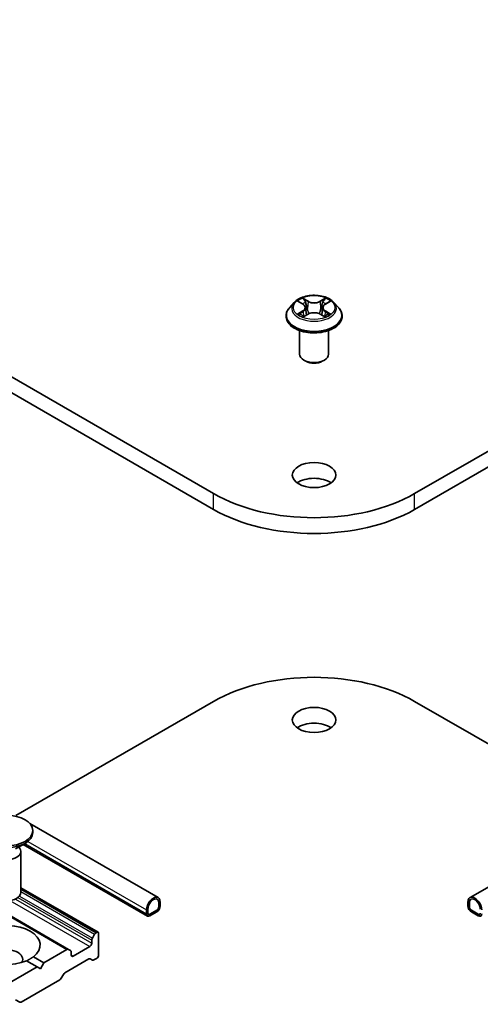
# Model space of a CAD drawing. Units: millimetres. Extents: x 0 to 7349, y 0 to 1686.
# Drawn here: x 196 to 209, y 67 to 94 of the extents above; entities that cross this region are included whole.
import ezdxf

# ---------------------------------------------------------------- set-up
doc = ezdxf.new("R2010")
doc.units = ezdxf.units.MM
doc.header["$LTSCALE"] = 0.666667
doc.layers.add('Visible (ISO)', color=7, linetype='Continuous', lineweight=35)
doc.layers.add('Visible Narrow (ISO)', color=7, linetype='Continuous', lineweight=25)

msp = doc.modelspace()

# ---------------------------------------------------------------- linework, layer by layer
at = {"layer": 'Visible (ISO)'}
for p, q in [((201.1978, 81.3517), (178.5704, 94.4157)), ((229.369, 94.4157), (206.7416, 81.3517)), ((178.5704, 93.9802), (201.1978, 80.9162)), ((206.7416, 80.9162), (229.369, 93.9802)), ((203.4228, 86.6229), (203.2905, 86.4753)), ((203.5524, 86.6391), (203.6659, 86.5712)), ((204.2735, 86.5712), (204.387, 86.6391)), ((204.5166, 86.6229), (204.6489, 86.4753)), ((203.7358, 86.478), (203.7577, 86.2744)), ((204.2036, 86.478), (204.1817, 86.2744)), ((203.1964, 86.2398), (203.1964, 86.2487)), ((203.6867, 86.2348), (203.805, 86.3007)), ((204.1344, 86.3007), (204.2527, 86.2348)), ((204.743, 86.2398), (204.743, 86.2487)), ((203.5697, 85.1947), (203.5697, 85.8474)), ((204.3697, 85.1947), (204.3697, 85.8474)), ((203.7434, 84.9987), (203.6869, 85.0314)), ((204.196, 84.9987), (204.2525, 85.0314)), ((176.4562, 80.7652), (197.198, 68.7899)), ((195.7511, 72.4807), (201.1978, 75.6253)), ((206.7416, 75.6253), (212.1883, 72.4807)), ((196.1383, 72.2571), (199.6718, 70.217)), ((208.2676, 70.217), (211.8011, 72.2571)), ((196.2178, 72.0654), (196.2178, 72.0117)), ((195.7383, 71.5596), (196.003, 71.7123)), ((195.9538, 71.684), (199.3776, 69.7073)), ((195.8435, 71.5931), (195.8586, 71.5701)), ((195.8844, 71.4884), (195.8844, 70.357)), ((195.8844, 70.4898), (198.0134, 69.2606)), ((199.6893, 69.9643), (199.6893, 70.0732)), ((199.6893, 70.0732), (199.6893, 69.9643)), ((199.7271, 69.9861), (199.7271, 70.0949)), ((208.2123, 69.9861), (208.2123, 70.0949)), ((208.2501, 69.9643), (208.2501, 70.0732)), ((208.2501, 70.0732), (208.2501, 69.9643)), ((199.3499, 69.8772), (199.3499, 69.7683)), ((199.3876, 69.899), (199.3876, 69.7901)), ((199.3876, 69.7901), (199.3876, 69.899)), ((199.4442, 69.7575), (199.6328, 69.8663)), ((199.6328, 69.8663), (199.4442, 69.7575)), ((199.4442, 69.7139), (199.6328, 69.8228)), ((208.4952, 69.7575), (208.3066, 69.8663)), ((208.3066, 69.8663), (208.4952, 69.7575)), ((208.4952, 69.7139), (208.3066, 69.8228)), ((197.9734, 69.2567), (197.9592, 69.2484)), ((198.03, 68.6361), (198.03, 69.224)), ((197.8414, 69.0445), (197.8414, 68.9627)), ((197.9192, 69.2062), (197.858, 69.1003)), ((197.158, 68.7859), (196.5215, 68.4184)), ((197.2592, 68.7546), (197.198, 68.7899)), ((197.2758, 68.6361), (197.2758, 68.7179)), ((197.7849, 68.8648), (197.3323, 68.6035)), ((196.0433, 68.4767), (196.3329, 68.3095)), ((196.2319, 68.5856), (196.5215, 68.4184)), ((196.5215, 68.4184), (196.4272, 68.2551)), ((197.1012, 68.1434), (197.7614, 68.5246)), ((197.8014, 68.5286), (197.8626, 68.4933)), ((197.9026, 68.4972), (197.9734, 68.5382)), ((196.3329, 68.3095), (194.5416, 67.2753)), ((196.4272, 68.2551), (196.3329, 68.3095)), ((195.8944, 67.3378), (196.9601, 67.9531)), ((197.0001, 67.9953), (197.0612, 68.1012)), ((195.7367, 67.4018), (195.8544, 67.3339))]:
    msp.add_line(p, q, dxfattribs=at)
for centre, major_axis, start_param, end_param in [((203.9697, 85.1947), (0.4, 0), 3.1415927, 6.2831853), ((203.9697, 85.1294), (0.32, 0), 3.9269908, 5.4977871), ((203.9697, 81.4279), (-0.6, 0), 3.8212665, 5.6035115), ((203.9697, 82.952), (-3.92, 0), 0.7853982, 2.3561945), ((203.9697, 82.5166), (3.92, 0), 3.9269908, 5.4977871), ((203.9697, 74.025), (3.92, 0), 0.7853982, 2.3561945), ((203.9697, 74.6782), (-0.6, 0), 3.8212665, 5.6035115), ((195.4844, 72.0117), (0.7333, 0), 3.1415927, 6.2831853), ((195.4844, 71.4884), (0.4, 0), 2.7802255, 6.6445524), ((195.4844, 70.357), (0.4, 0), 3.1415927, 6.2831853), ((199.5385, 69.9861), (0.1333, 0.2309), 5.4977871, 8.6393798), ((199.5385, 69.9861), (0.1067, 0.1848), 5.4977871, 8.6393798), ((199.5385, 69.9861), (0.1067, 0.1848), 5.4977871, 8.6393798), ((208.4009, 69.9861), (-0.1333, 0.2309), 3.9269908, 7.0685835), ((208.4009, 69.9861), (-0.1067, 0.1848), 3.9269908, 7.0685835), ((208.4009, 69.9861), (-0.1067, 0.1848), 3.9269908, 7.0685835), ((199.4442, 69.8228), (-0.0667, -0.1155), 5.4977871, 7.0685835), ((199.4442, 69.8228), (-0.04, -0.0693), 5.4977871, 7.0685835), ((199.4442, 69.8228), (-0.04, -0.0693), 5.4977871, 7.0685835), ((199.6328, 69.9316), (0.0667, 0.1155), 3.9269908, 5.4977871), ((199.6328, 69.9316), (0.04, 0.0693), 3.9269908, 5.4977871), ((199.6328, 69.9316), (-0.04, -0.0693), 0.7853982, 2.3561945), ((208.3066, 69.9316), (-0.0667, 0.1155), 0.7853982, 2.3561945), ((208.3066, 69.9316), (-0.04, 0.0693), 0.7853982, 2.3561945), ((208.3066, 69.9316), (0.04, -0.0693), 3.9269908, 5.4977871), ((208.4952, 69.8228), (0.04, -0.0693), 5.4977871, 7.0685835), ((208.4952, 69.8228), (0.04, -0.0693), 5.4977871, 7.0685835), ((208.4952, 69.8228), (0.0667, -0.1155), 5.4977871, 7.0685835), ((195.4844, 68.9083), (0.9333, 0), 5.6411347, 8.4960322), ((195.4844, 68.9083), (-0.9333, 0), 5.6411347, 8.4960322), ((197.9592, 69.1831), (-0.04, -0.0693), 3.9269908, 4.712389), ((197.9734, 69.1914), (0.04, 0.0693), 5.4977871, 7.0685835), ((197.7849, 68.9301), (-0.04, -0.0693), 0.7853982, 2.3561945), ((197.898, 69.0772), (-0.04, -0.0693), 4.712389, 5.4977871), ((195.4844, 68.5164), (0.4533, 0), 5.9439605, 9.7640027), ((197.158, 68.7206), (0.04, 0.0693), 0, 0.7853982), ((197.2192, 68.6853), (0.04, 0.0693), 5.4977871, 6.2831853), ((197.3323, 68.6688), (-0.04, -0.0693), 5.4977871, 7.0685835), ((197.7614, 68.4593), (0.04, 0.0693), 0, 0.7853982), ((197.9026, 68.5626), (-0.04, -0.0693), 0, 0.7853982), ((197.9734, 68.6035), (0.04, 0.0693), 3.9269908, 5.4977871), ((197.1012, 68.0781), (0.04, 0.0693), 0.7853982, 1.5707963), ((196.9601, 68.0184), (0.04, 0.0693), 3.9269908, 4.712389), ((195.8944, 67.4031), (-0.04, -0.0693), 0, 0.7853982)]:
    msp.add_ellipse(centre, major_axis=major_axis, ratio=0.5773503, start_param=start_param, end_param=end_param, dxfattribs=at)
for centre, major_axis in [((203.9697, 81.8634), (-0.6, 0)), ((203.9697, 75.1137), (-0.6, 0)), ((195.4844, 72.0654), (0.7333, 0))]:
    msp.add_ellipse(centre, major_axis=major_axis, ratio=0.5773503, dxfattribs=at)
for points, knots in [([(204.5166, 86.6229), (204.4839, 86.6594), (204.4423, 86.6914), (204.3442, 86.7466), (204.2871, 86.7693), (204.1645, 86.8024), (204.0991, 86.8129), (203.9665, 86.8209), (203.8993, 86.8185), (203.7693, 86.8012), (203.7066, 86.7863), (203.5912, 86.7447), (203.5386, 86.718), (203.4672, 86.6668), (203.4433, 86.6457), (203.4228, 86.6229)], [1.2629648, 1.2629648, 1.2629648, 1.2629648, 1.5839777, 1.5839777, 1.9184063, 1.9184063, 2.2514838, 2.2514838, 2.5827972, 2.5827972, 2.9145331, 2.9145331, 3.2485111, 3.2485111, 3.4494242, 3.4494242, 3.4494242, 3.4494242]), ([(203.5785, 86.6235), (203.5626, 86.6415), (203.5384, 86.6518), (203.5152, 86.6569), (203.5149, 86.657), (203.5147, 86.657)], [0.001902216, 0.001902216, 0.001902216, 0.001902216, 0.032055974, 0.032055974, 0.032394303, 0.032394303, 0.032394303, 0.032394303]), ([(203.5147, 86.657), (203.5149, 86.6569), (203.5151, 86.6568), (203.5175, 86.6559), (203.5197, 86.6551), (203.5218, 86.6542)], [-0.0323943032, -0.0323943032, -0.0323943032, -0.0323943032, -0.0320559737, -0.0320559737, -0.0289727583, -0.0289727583, -0.0289727583, -0.0289727583]), ([(203.6627, 86.7413), (203.6626, 86.7414), (203.6625, 86.7415), (203.6622, 86.7417), (203.6621, 86.7419), (203.6619, 86.742)], [-0.00023059908, -0.00023059908, -0.00023059908, -0.00023059908, 0, 0, 0.00033832945, 0.00033832945, 0.00033832945, 0.00033832945]), ([(203.6619, 86.742), (203.662, 86.7419), (203.6621, 86.7417), (203.6623, 86.7415), (203.6623, 86.7414), (203.6624, 86.7412)], [-0.00033832945, -0.00033832945, -0.00033832945, -0.00033832945, 0, 0, 0.00024151791, 0.00024151791, 0.00024151791, 0.00024151791]), ([(204.2447, 86.6854), (204.2596, 86.7061), (204.2681, 86.7274), (204.2773, 86.7417), (204.2774, 86.7419), (204.2775, 86.742)], [0, 0, 0, 0, 0.032055974, 0.032055974, 0.032394303, 0.032394303, 0.032394303, 0.032394303]), ([(204.2775, 86.742), (204.2773, 86.7419), (204.2772, 86.7417), (204.2756, 86.7404), (204.2742, 86.7391), (204.2728, 86.7378)], [-0.0323943032, -0.0323943032, -0.0323943032, -0.0323943032, -0.0320559737, -0.0320559737, -0.0289727583, -0.0289727583, -0.0289727583, -0.0289727583]), ([(204.4247, 86.657), (204.4245, 86.657), (204.4242, 86.6569), (204.4238, 86.6568), (204.4236, 86.6568), (204.4234, 86.6567)], [-0.00033832945, -0.00033832945, -0.00033832945, -0.00033832945, 0, 0, 0.00024151791, 0.00024151791, 0.00024151791, 0.00024151791]), ([(204.4235, 86.6566), (204.4237, 86.6566), (204.4239, 86.6567), (204.4243, 86.6568), (204.4245, 86.6569), (204.4247, 86.657)], [-0.00023059908, -0.00023059908, -0.00023059908, -0.00023059908, 0, 0, 0.00033832945, 0.00033832945, 0.00033832945, 0.00033832945]), ([(203.2905, 86.4753), (203.2786, 86.462), (203.2677, 86.4483), (203.248, 86.4199), (203.2392, 86.4054), (203.2239, 86.3754), (203.2174, 86.3601), (203.207, 86.3289), (203.203, 86.3131), (203.1977, 86.281), (203.1964, 86.2648), (203.1964, 86.2487)], [3.4494242, 3.4494242, 3.4494242, 3.4494242, 3.54493753, 3.54493753, 3.64045085, 3.64045085, 3.73596417, 3.73596417, 3.83147749, 3.83147749, 3.92699082, 3.92699082, 3.92699082, 3.92699082]), ([(203.7358, 86.478), (203.7351, 86.4852), (203.7334, 86.4924), (203.7284, 86.5064), (203.7251, 86.5133), (203.7169, 86.5264), (203.7121, 86.5328), (203.701, 86.5448), (203.6948, 86.5506), (203.6813, 86.5614), (203.6739, 86.5665), (203.6659, 86.5712)], [0.84730152, 0.84730152, 0.84730152, 0.84730152, 0.98850982, 0.98850982, 1.12971813, 1.12971813, 1.27092643, 1.27092643, 1.41213473, 1.41213473, 1.55334303, 1.55334303, 1.55334303, 1.55334303]), ([(204.1344, 86.3007), (204.1166, 86.3107), (204.0964, 86.3189), (204.0529, 86.3313), (204.0296, 86.3356), (203.9819, 86.3399), (203.9575, 86.3399), (203.9098, 86.3356), (203.8865, 86.3313), (203.843, 86.3189), (203.8228, 86.3107), (203.805, 86.3007)], [1.5882496, 1.5882496, 1.5882496, 1.5882496, 1.8954276, 1.8954276, 2.2026055, 2.2026055, 2.5097835, 2.5097835, 2.8169614, 2.8169614, 3.1241394, 3.1241394, 3.1241394, 3.1241394]), ([(204.2735, 86.5712), (204.2655, 86.5665), (204.2582, 86.5614), (204.2446, 86.5506), (204.2384, 86.5448), (204.2273, 86.5328), (204.2225, 86.5264), (204.2143, 86.5133), (204.211, 86.5064), (204.206, 86.4924), (204.2043, 86.4852), (204.2036, 86.478)], [3.15904595, 3.15904595, 3.15904595, 3.15904595, 3.30025425, 3.30025425, 3.44146255, 3.44146255, 3.58267086, 3.58267086, 3.72387916, 3.72387916, 3.86508746, 3.86508746, 3.86508746, 3.86508746]), ([(204.358, 86.3025), (204.3737, 86.3055), (204.3996, 86.3069), (204.4242, 86.3017), (204.4245, 86.3017), (204.4247, 86.3016)], [0, 0, 0, 0, 0.032055974, 0.032055974, 0.032394303, 0.032394303, 0.032394303, 0.032394303]), ([(204.743, 86.2487), (204.743, 86.2648), (204.7417, 86.281), (204.7364, 86.3131), (204.7324, 86.3289), (204.722, 86.3601), (204.7155, 86.3754), (204.7002, 86.4054), (204.6914, 86.4199), (204.6717, 86.4483), (204.6608, 86.462), (204.6489, 86.4753)], [0.78539816, 0.78539816, 0.78539816, 0.78539816, 0.88091149, 0.88091149, 0.97642481, 0.97642481, 1.07193813, 1.07193813, 1.16745145, 1.16745145, 1.26296478, 1.26296478, 1.26296478, 1.26296478]), ([(203.1964, 86.2398), (203.1964, 86.1921), (203.2089, 86.1446), (203.2577, 86.0534), (203.2948, 86.0101), (203.3904, 85.9314), (203.4498, 85.8965), (203.5842, 85.8394), (203.6592, 85.8174), (203.817, 85.7883), (203.8996, 85.7813), (204.0645, 85.7829), (204.1467, 85.7914), (204.3025, 85.8233), (204.3761, 85.8467), (204.5076, 85.9062), (204.5653, 85.9425), (204.6586, 86.0247), (204.6942, 86.0708), (204.7339, 86.1585), (204.743, 86.1991), (204.743, 86.2398)], [3.9269908, 3.9269908, 3.9269908, 3.9269908, 4.2267014, 4.2267014, 4.5391124, 4.5391124, 4.8636054, 4.8636054, 5.1893334, 5.1893334, 5.5140838, 5.5140838, 5.8384387, 5.8384387, 6.1632728, 6.1632728, 6.4890702, 6.4890702, 6.8129852, 6.8129852, 7.0685835, 7.0685835, 7.0685835, 7.0685835]), ([(203.5159, 86.3021), (203.5157, 86.302), (203.5155, 86.3019), (203.5151, 86.3018), (203.5149, 86.3017), (203.5147, 86.3016)], [-0.00023059908, -0.00023059908, -0.00023059908, -0.00023059908, 0, 0, 0.00033832945, 0.00033832945, 0.00033832945, 0.00033832945]), ([(203.5147, 86.3016), (203.5149, 86.3017), (203.5152, 86.3017), (203.5156, 86.3018), (203.5158, 86.3018), (203.516, 86.3019)], [-0.00033832945, -0.00033832945, -0.00033832945, -0.00033832945, 0, 0, 0.00024151791, 0.00024151791, 0.00024151791, 0.00024151791]), ([(203.6039, 86.2919), (203.6087, 86.2879), (203.614, 86.2839), (203.6252, 86.2758), (203.6311, 86.2718), (203.6439, 86.2639), (203.6506, 86.26), (203.6647, 86.2524), (203.6722, 86.2486), (203.6844, 86.2429), (203.6891, 86.2408), (203.6938, 86.2387)], [4.53491661, 4.53491661, 4.53491661, 4.53491661, 4.60506204, 4.60506204, 4.67520747, 4.67520747, 4.7453529, 4.7453529, 4.81549833, 4.81549833, 4.85637589, 4.85637589, 4.85637589, 4.85637589]), ([(203.6915, 86.2374), (203.6785, 86.2382), (203.6706, 86.23), (203.6621, 86.2169), (203.662, 86.2167), (203.6619, 86.2166)], [0.002431037, 0.002431037, 0.002431037, 0.002431037, 0.032055974, 0.032055974, 0.032394303, 0.032394303, 0.032394303, 0.032394303]), ([(203.6619, 86.2166), (203.6621, 86.2167), (203.6622, 86.2169), (203.6638, 86.2182), (203.6652, 86.2194), (203.6666, 86.2206)], [-0.0323943032, -0.0323943032, -0.0323943032, -0.0323943032, -0.0320559737, -0.0320559737, -0.0289727583, -0.0289727583, -0.0289727583, -0.0289727583]), ([(204.2456, 86.2387), (204.2503, 86.2408), (204.255, 86.2429), (204.2672, 86.2486), (204.2747, 86.2524), (204.2888, 86.26), (204.2955, 86.2639), (204.3083, 86.2718), (204.3142, 86.2758), (204.3254, 86.2839), (204.3307, 86.2879), (204.3355, 86.2919)], [6.13919839, 6.13919839, 6.13919839, 6.13919839, 6.18007596, 6.18007596, 6.25022139, 6.25022139, 6.32036682, 6.32036682, 6.39051225, 6.39051225, 6.46065768, 6.46065768, 6.46065768, 6.46065768]), ([(204.2767, 86.2173), (204.2768, 86.2172), (204.2769, 86.2171), (204.2772, 86.2169), (204.2773, 86.2167), (204.2775, 86.2166)], [-0.00023059908, -0.00023059908, -0.00023059908, -0.00023059908, 0, 0, 0.00033832945, 0.00033832945, 0.00033832945, 0.00033832945]), ([(204.2775, 86.2166), (204.2774, 86.2167), (204.2773, 86.2169), (204.2771, 86.2171), (204.2771, 86.2172), (204.277, 86.2174)], [-0.00033832945, -0.00033832945, -0.00033832945, -0.00033832945, 0, 0, 0.00024151791, 0.00024151791, 0.00024151791, 0.00024151791]), ([(204.4247, 86.3016), (204.4245, 86.3017), (204.4243, 86.3018), (204.4219, 86.3027), (204.4197, 86.3034), (204.4176, 86.3042)], [-0.0323943032, -0.0323943032, -0.0323943032, -0.0323943032, -0.0320559737, -0.0320559737, -0.0289727583, -0.0289727583, -0.0289727583, -0.0289727583])]:
    msp.add_open_spline(points, degree=3, knots=knots, dxfattribs=at)
for points, degree in [([(203.5218, 86.6542), (203.5322, 86.65), (203.5426, 86.645), (203.5524, 86.6391)], 3), ([(204.2728, 86.7378), (204.2596, 86.7255), (204.2462, 86.7102), (204.2312, 86.6956)], 3), ([(204.387, 86.6391), (204.387, 86.6391), (204.387, 86.6392), (204.387, 86.6392)], 3), ([(204.4176, 86.3042), (204.3974, 86.3112), (204.3769, 86.3155), (204.3615, 86.3184)], 3), ([(203.6666, 86.2206), (203.6732, 86.2261), (203.6798, 86.231), (203.6867, 86.2348)], 3), ([(196.2319, 68.5856), (196.1376, 68.5234), (196.0501, 68.4728)], 2)]:
    msp.add_open_spline(points, degree=degree, dxfattribs=at)
at = {"layer": 'Visible Narrow (ISO)'}
for p, q in [((203.5147, 86.657), (203.6591, 86.5707)), ((203.8115, 86.6586), (203.6619, 86.742)), ((203.7082, 86.6956), (203.8022, 86.6432)), ((203.7888, 86.4543), (203.741, 86.6267)), ((203.8022, 86.6432), (203.7888, 86.4543)), ((204.2775, 86.742), (204.1279, 86.6586)), ((204.1372, 86.6432), (204.2312, 86.6956)), ((204.1372, 86.6432), (204.1506, 86.4543)), ((204.1984, 86.6267), (204.1506, 86.4543)), ((204.2803, 86.5707), (204.4247, 86.657)), ((203.6591, 86.388), (203.5147, 86.3016)), ((203.5779, 86.3184), (203.6686, 86.3727)), ((203.6686, 86.3727), (203.678, 86.2459)), ((204.2708, 86.3727), (204.2614, 86.2459)), ((204.2708, 86.3727), (204.3615, 86.3184)), ((204.4247, 86.3016), (204.2803, 86.388)), ((203.626, 86.2754), (203.6165, 86.2907)), ((203.6619, 86.2166), (203.8115, 86.3)), ((203.6788, 86.2349), (203.6788, 86.2348)), ((203.6792, 86.2302), (203.6792, 86.2302)), ((204.1279, 86.3), (204.2775, 86.2166)), ((204.2602, 86.2302), (204.2602, 86.2302)), ((204.2606, 86.2349), (204.2606, 86.2348)), ((204.3229, 86.2907), (204.3134, 86.2754)), ((201.1978, 80.9162), (201.1978, 81.3517)), ((206.7416, 80.9162), (206.7416, 81.3517)), ((176.4162, 80.7612), (197.158, 68.7859)), ((195.9929, 71.7065), (199.3499, 69.7683)), ((196.0803, 71.7649), (199.3499, 69.8772)), ((195.8844, 70.4628), (197.9734, 69.2567)), ((195.8844, 70.4463), (197.9592, 69.2484)), ((195.8844, 70.381), (197.9192, 69.2062)), ((195.5869, 70.1337), (197.7849, 68.8648)), ((195.7369, 70.1778), (197.8414, 68.9627)), ((195.8061, 70.2197), (197.8414, 69.0445)), ((195.8481, 70.2607), (197.858, 69.1003)), ((197.2758, 68.6361), (197.3323, 68.6035))]:
    msp.add_line(p, q, dxfattribs=at)
for centre, major_axis, ratio, start_param, end_param in [((203.9697, 86.4595), (-0.6158, 0), 0.5773503, 5.8056187, 9.9023446), ((203.9697, 86.4793), (-0.5494, 0), 0.5773503, 5.3071026, 5.6884717), ((203.9697, 86.4188), (0.4299, 0), 0.5773503, 2.1762943, 2.4206222), ((203.699, 86.691), (-0.0109, -0.0077), 0.1849737, 1.043317, 2.4384992), ((203.6638, 86.6356), (0.0564, -0.1128), 0.5476269, 1.2270205, 1.8422764), ((203.7318, 86.6221), (-0.0128, -0.0036), 0.2229178, 3.8515805, 5.2070037), ((203.8115, 86.6477), (-0.0065, -0.0116), 0.5671862, 3.9184152, 5.401945), ((203.9697, 86.7433), (0.2411, 0), 0.5773503, 3.9444441, 5.4803339), ((203.9697, 86.7532), (-0.2278, 0), 0.5773503, 0.8028515, 2.3387412), ((204.1279, 86.6477), (0.0065, -0.0116), 0.5671862, 0.8812403, 2.3647701), ((204.2756, 86.6356), (-0.0564, -0.1128), 0.5476269, 4.4409089, 5.0561648), ((204.2076, 86.6221), (-0.0128, 0.0036), 0.2229178, 4.2177743, 5.5731974), ((203.9697, 86.4188), (0.4299, 0), 0.5773503, 0.7209705, 0.9652983), ((204.2404, 86.691), (-0.0109, 0.0077), 0.1849737, 0.7030935, 2.0982756), ((203.9697, 86.4793), (-0.5494, 0), 0.5773503, 3.7363063, 4.1176753), ((203.9697, 86.2724), (-0.7647, 0), 0.5773503, 5.8056187, 9.9023446), ((203.5874, 86.314), (-0.0026, -0.0131), 0.7797536, 4.5269049, 5.922087), ((203.5466, 86.2147), (-0.0421, -0.1004), 0.7122196, 2.6720097, 3.2872655), ((203.6591, 86.5598), (0.0068, 0.0114), 0.5873385, 0, 0.7942785), ((203.4952, 86.4793), (0.2278, 0), 0.5773503, 5.5152404, 7.0511302), ((203.6591, 86.3771), (0.0068, -0.0114), 0.5873385, 0.8637843, 2.3473142), ((203.4952, 86.4694), (0.2411, 0), 0.5773503, 5.5152404, 6.3450887), ((203.7796, 86.4498), (-0.0128, -0.0036), 0.2228845, 3.8515738, 5.2026198), ((203.9697, 86.2054), (0.2278, 0), 0.5773503, 0.8028515, 2.3387412), ((204.1598, 86.4498), (-0.0128, 0.0036), 0.2228845, 4.2221582, 5.5732041), ((204.4442, 86.4793), (-0.2278, 0), 0.5773503, 5.5152404, 7.0511302), ((204.4442, 86.4694), (-0.2411, 0), 0.5773503, 6.221282, 7.0511302), ((204.2803, 86.3771), (-0.0068, -0.0114), 0.5873385, 3.9358711, 5.419401), ((204.2803, 86.5598), (-0.0068, 0.0114), 0.5873385, 5.4889069, 6.2831853), ((204.3928, 86.2147), (0.0421, -0.1004), 0.7122196, 2.9959198, 3.6111756), ((204.352, 86.314), (0.0026, -0.0131), 0.7797536, 0.3610983, 1.7562804), ((203.9697, 86.2487), (-0.7733, 0), 0.5773503, 0, 3.1415927), ((203.9697, 86.2398), (0.7733, 0), 0.5773503, 3.1415927, 6.2831853), ((203.9697, 86.4793), (0.5494, 0), 0.5773503, 3.7363063, 4.1176753), ((203.626, 86.2863), (-0.0113, -0.007), 0.7297361, 5.1634453, 5.7754826), ((203.8115, 86.2891), (-0.0065, 0.0116), 0.5671862, 5.5063628, 6.2831853), ((204.1279, 86.2891), (0.0065, 0.0116), 0.5671862, 0, 0.7768225), ((203.9697, 86.4793), (0.5494, 0), 0.5773503, 5.3071026, 5.6884717), ((204.3134, 86.2863), (-0.0113, 0.007), 0.7297361, 3.6492954, 4.2613326)]:
    msp.add_ellipse(centre, major_axis=major_axis, ratio=ratio, start_param=start_param, end_param=end_param, dxfattribs=at)
msp.add_ellipse((203.9697, 86.4793), major_axis=(0.5711, 0), ratio=0.5773503, dxfattribs=at)
for points in [[(203.6624, 86.7412), (203.6714, 86.7271), (203.6799, 86.7059), (203.6947, 86.6854)], [(203.7082, 86.6956), (203.6917, 86.7117), (203.6771, 86.7285), (203.6627, 86.7413)], [(203.6947, 86.6854), (203.7083, 86.6667), (203.7189, 86.6449), (203.725, 86.6229)], [(203.725, 86.6229), (203.7409, 86.5655), (203.7569, 86.5081), (203.7728, 86.4506)], [(204.1666, 86.4506), (204.1825, 86.5081), (204.1985, 86.5655), (204.2144, 86.6229)], [(204.2144, 86.6229), (204.2205, 86.6449), (204.2311, 86.6667), (204.2447, 86.6854)], [(204.4234, 86.6567), (204.4006, 86.6517), (204.3767, 86.6414), (204.3609, 86.6235)], [(204.387, 86.6392), (204.3987, 86.6461), (204.4113, 86.6519), (204.4235, 86.6566)], [(203.5779, 86.3184), (203.561, 86.3152), (203.5379, 86.3103), (203.5159, 86.3021)], [(203.516, 86.3019), (203.5402, 86.3069), (203.5658, 86.3054), (203.5814, 86.3025)], [(203.7728, 86.4506), (203.7863, 86.4022), (203.8019, 86.3547), (203.8206, 86.3087)], [(203.8333, 86.3143), (203.8159, 86.3597), (203.8013, 86.4066), (203.7888, 86.4543)], [(204.1506, 86.4543), (204.1381, 86.4066), (204.1235, 86.3597), (204.1061, 86.3143)], [(204.1188, 86.3087), (204.1375, 86.3547), (204.1531, 86.4022), (204.1666, 86.4506)], [(203.5814, 86.3025), (203.5897, 86.3009), (203.5973, 86.2973), (203.6039, 86.2919)], [(204.277, 86.2174), (204.2687, 86.2301), (204.2608, 86.2382), (204.248, 86.2374)], [(204.2527, 86.2348), (204.2609, 86.2302), (204.2688, 86.2242), (204.2767, 86.2173)], [(204.3355, 86.2919), (204.3421, 86.2973), (204.3497, 86.3009), (204.358, 86.3025)]]:
    msp.add_open_spline(points, degree=3, dxfattribs=at)

doc.saveas('drawing.dxf')
